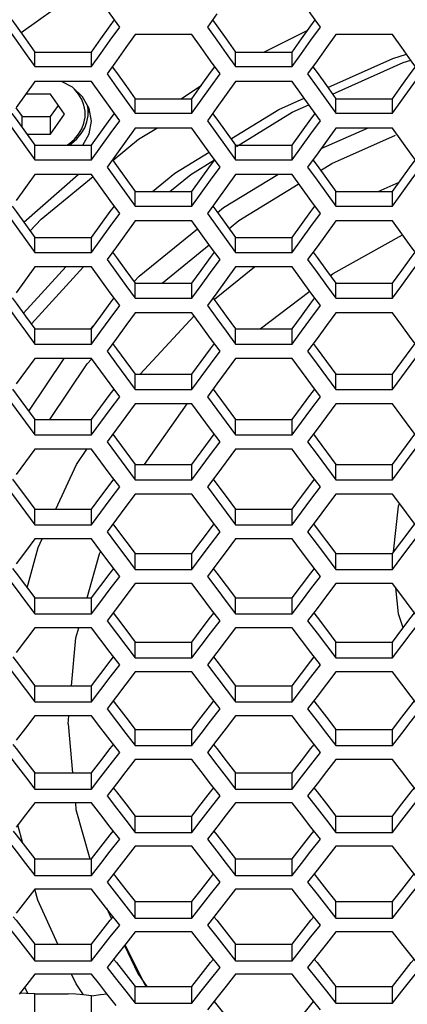
# Model space of a CAD drawing. Units: millimetres. Extents: x 10 to 1836, y 45 to 1460.
# Drawn here: x 715 to 747, y 109 to 189 of the extents above; entities that cross this region are included whole.
import ezdxf

# ---------------------------------------------------------------- set-up
doc = ezdxf.new("R2010")
doc.units = ezdxf.units.MM
doc.header["$LTSCALE"] = 104.4956
doc.layers.get('0').update_dxf_attribs({"linetype": 'CONTINUOUS'})

msp = doc.modelspace()

# ---------------------------------------------------------------- linework, layer by layer
at = {"color": 7, "linetype": 'Continuous'}
for p, q in [((720.633, 192.144), (715.412, 188.43)), ((731.407, 189.978), (730.637, 188.897)), ((735.247, 186.847), (738.851, 188.642)), ((729.364, 188.291), (724.745, 188.291)), ((730.134, 187.212), (729.364, 188.291)), ((745.764, 188.291), (741.145, 188.291)), ((746.534, 187.212), (745.764, 188.291)), ((715.777, 186.739), (716.547, 185.662)), ((716.547, 185.662), (716.547, 186.847)), ((721.165, 185.662), (721.165, 186.847)), ((723.206, 186.134), (722.436, 185.058)), ((732.177, 186.739), (732.947, 185.662)), ((732.947, 185.662), (732.947, 186.847)), ((737.565, 185.662), (737.565, 186.847)), ((739.606, 186.134), (738.836, 185.058)), ((716.547, 185.662), (721.165, 185.662)), ((732.947, 185.662), (737.565, 185.662)), ((721.165, 184.452), (716.547, 184.452)), ((719.601, 183.983), (718.71, 184.452)), ((721.935, 183.378), (721.165, 184.452)), ((737.565, 184.452), (732.947, 184.452)), ((738.335, 183.378), (737.565, 184.452)), ((728.5, 183.031), (730.161, 184.138)), ((717.809, 183.409), (715.799, 183.409)), ((718.964, 181.771), (717.809, 183.409)), ((723.976, 182.91), (724.745, 181.838)), ((724.745, 181.838), (724.745, 183.031)), ((729.364, 181.838), (729.364, 183.031)), ((740.376, 182.91), (741.145, 181.838)), ((741.145, 181.838), (741.145, 183.031)), ((745.764, 181.838), (745.764, 183.031)), ((714.993, 182.286), (715.5, 181.566)), ((717.809, 181.566), (718.458, 182.488)), ((720.904, 182.357), (720.904, 181.914)), ((731.407, 182.305), (730.637, 181.234)), ((715.5, 181.566), (717.809, 181.566)), ((715.5, 180.68), (715.5, 181.566)), ((717.809, 180.132), (718.964, 181.771)), ((717.809, 180.132), (717.809, 181.566)), ((724.745, 181.838), (729.364, 181.838)), ((741.145, 181.838), (745.764, 181.838)), ((720.972, 180.159), (721.154, 181.197)), ((729.364, 180.633), (724.745, 180.633)), ((725.021, 179.72), (726.51, 180.633)), ((730.134, 179.564), (729.364, 180.633)), ((739.934, 178.951), (743.723, 180.633)), ((745.764, 180.633), (741.145, 180.633)), ((746.534, 179.564), (745.764, 180.633)), ((715.895, 180.132), (717.809, 180.132)), ((720.455, 179.231), (720.972, 180.159)), ((722.942, 178.017), (725.021, 179.72)), ((715.777, 179.095), (716.547, 178.028)), ((716.547, 178.028), (716.547, 179.231)), ((721.165, 178.028), (721.165, 179.231)), ((732.177, 179.095), (732.947, 178.028)), ((732.947, 178.028), (732.947, 179.231)), ((737.565, 178.028), (737.565, 179.231)), ((716.547, 178.028), (721.165, 178.028)), ((723.206, 178.496), (722.436, 177.429)), ((727.968, 176.934), (730.784, 178.661)), ((732.947, 178.028), (737.565, 178.028)), ((739.606, 178.496), (738.836, 177.429)), ((715.632, 172.938), (720.067, 176.828)), ((721.165, 176.828), (716.547, 176.828)), ((721.935, 175.764), (721.165, 176.828)), ((726.156, 175.45), (727.968, 176.934)), ((737.565, 176.828), (732.947, 176.828)), ((738.335, 175.764), (737.565, 176.828)), ((744.606, 175.45), (746.316, 176.21)), ((723.976, 175.3), (724.745, 174.237)), ((724.745, 174.237), (724.745, 175.45)), ((729.364, 174.237), (729.364, 175.45)), ((740.376, 175.3), (741.145, 174.237)), ((741.145, 174.237), (741.145, 175.45)), ((745.764, 174.237), (745.764, 175.45)), ((724.745, 174.237), (729.364, 174.237)), ((731.407, 174.701), (730.637, 173.639)), ((741.145, 174.237), (745.764, 174.237)), ((729.364, 173.043), (724.745, 173.043)), ((725.058, 168.522), (729.833, 172.398)), ((730.134, 171.983), (729.364, 173.043)), ((745.764, 173.043), (741.145, 173.043)), ((746.534, 171.983), (745.764, 173.043)), ((716.547, 170.461), (716.547, 171.683)), ((721.165, 170.461), (721.165, 171.683)), ((732.947, 170.461), (732.947, 171.683)), ((737.565, 170.461), (737.565, 171.683)), ((740.91, 168.732), (746.591, 171.905)), ((715.777, 171.519), (716.547, 170.461)), ((723.206, 170.925), (722.436, 169.868)), ((726.939, 167.936), (730.785, 171.088)), ((732.177, 171.519), (732.947, 170.461)), ((739.606, 170.925), (738.836, 169.868)), ((716.547, 170.461), (721.165, 170.461)), ((732.947, 170.461), (737.565, 170.461)), ((715.609, 165.478), (719.077, 169.273)), ((716.253, 164.603), (720.521, 169.273)), ((721.165, 169.273), (716.547, 169.273)), ((721.935, 168.218), (721.165, 169.273)), ((731.222, 166.626), (734.479, 169.273)), ((737.565, 169.273), (732.947, 169.273)), ((738.335, 168.218), (737.565, 169.273)), ((724.645, 168.074), (725.058, 168.522)), ((740.676, 168.554), (740.91, 168.732)), ((723.976, 167.758), (724.745, 166.705)), ((724.745, 166.705), (724.745, 167.936)), ((729.364, 166.705), (729.364, 167.936)), ((740.376, 167.758), (741.145, 166.705)), ((741.145, 166.705), (741.145, 167.936)), ((745.764, 166.705), (745.764, 167.936)), ((731.407, 167.164), (730.637, 166.112)), ((734.954, 164.205), (739.013, 167.29)), ((724.745, 166.705), (729.364, 166.705)), ((741.145, 166.705), (745.764, 166.705)), ((729.364, 165.522), (724.745, 165.522)), ((725.15, 160.493), (729.553, 165.269)), ((730.134, 164.472), (729.364, 165.522)), ((745.764, 165.522), (741.145, 165.522)), ((746.534, 164.472), (745.764, 165.522)), ((721.074, 164.205), (721.526, 164.694)), ((715.777, 164.012), (716.547, 162.964)), ((716.547, 162.964), (716.547, 164.205)), ((721.165, 162.964), (721.165, 164.205)), ((732.177, 164.012), (732.947, 162.964)), ((732.947, 162.964), (732.947, 164.205)), ((737.565, 162.964), (737.565, 164.205)), ((716.547, 162.964), (721.165, 162.964)), ((723.206, 163.423), (722.436, 162.376)), ((732.947, 162.964), (737.565, 162.964)), ((739.606, 163.423), (738.836, 162.376)), ((716.037, 157.482), (718.937, 161.786)), ((721.165, 161.786), (716.547, 161.786)), ((717.775, 156.796), (720.812, 161.353)), ((720.812, 161.353), (721.188, 161.765)), ((721.935, 160.741), (721.165, 161.786)), ((737.565, 161.786), (732.947, 161.786)), ((738.335, 160.741), (737.565, 161.786)), ((723.976, 160.285), (724.745, 159.242)), ((724.745, 159.242), (724.745, 160.493)), ((729.364, 159.242), (729.364, 160.493)), ((740.376, 160.285), (741.145, 159.242)), ((741.145, 159.242), (741.145, 160.493)), ((745.764, 159.242), (745.764, 160.493)), ((731.407, 159.698), (730.637, 158.655)), ((724.745, 159.242), (729.364, 159.242)), ((741.145, 159.242), (745.764, 159.242)), ((729.364, 158.071), (724.745, 158.071)), ((725.5, 153.12), (728.99, 158.071)), ((730.134, 157.03), (729.364, 158.071)), ((745.764, 158.071), (741.145, 158.071)), ((746.534, 157.03), (745.764, 158.071)), ((715.777, 156.575), (716.547, 155.537)), ((716.547, 155.537), (716.547, 156.796)), ((721.165, 155.537), (721.165, 156.796)), ((732.177, 156.575), (732.947, 155.537)), ((732.947, 155.537), (732.947, 156.796)), ((737.565, 155.537), (737.565, 156.796)), ((716.547, 155.537), (721.165, 155.537)), ((723.206, 155.992), (722.436, 154.954)), ((732.947, 155.537), (737.565, 155.537)), ((739.606, 155.992), (738.836, 154.954)), ((721.165, 154.37), (716.547, 154.37)), ((721.935, 153.335), (721.165, 154.37)), ((737.565, 154.37), (732.947, 154.37)), ((738.335, 153.335), (737.565, 154.37)), ((724.745, 151.851), (724.745, 153.12)), ((729.364, 151.851), (729.364, 153.12)), ((741.145, 151.851), (741.145, 153.12)), ((745.764, 151.851), (745.764, 153.12)), ((723.976, 152.884), (724.745, 151.851)), ((731.407, 152.302), (730.637, 151.269)), ((740.376, 152.884), (741.145, 151.851)), ((724.745, 151.851), (729.364, 151.851)), ((741.145, 151.851), (745.764, 151.851)), ((729.364, 150.69), (724.745, 150.69)), ((730.134, 149.66), (729.364, 150.69)), ((745.764, 150.69), (741.145, 150.69)), ((746.534, 149.66), (745.764, 150.69)), ((715.777, 149.209), (716.547, 148.181)), ((716.547, 148.181), (716.547, 149.459)), ((721.165, 148.181), (721.165, 149.459)), ((732.177, 149.209), (732.947, 148.181)), ((732.947, 148.181), (732.947, 149.459)), ((737.565, 148.181), (737.565, 149.459)), ((723.206, 148.631), (722.436, 147.604)), ((739.606, 148.631), (738.836, 147.604)), ((716.547, 148.181), (721.165, 148.181)), ((732.947, 148.181), (737.565, 148.181)), ((721.165, 147.026), (716.547, 147.026)), ((716.802, 146.317), (717.128, 147.026)), ((721.935, 146.001), (721.165, 147.026)), ((737.565, 147.026), (732.947, 147.026)), ((738.335, 146.001), (737.565, 147.026)), ((715.917, 143.024), (716.802, 146.317)), ((724.745, 144.531), (724.745, 145.818)), ((729.364, 144.531), (729.364, 145.818)), ((741.145, 144.531), (741.145, 145.818)), ((745.764, 144.531), (745.764, 145.818)), ((723.976, 145.554), (724.745, 144.531)), ((740.376, 145.554), (741.145, 144.531)), ((724.745, 144.531), (729.364, 144.531)), ((731.407, 144.977), (730.637, 143.955)), ((741.145, 144.531), (745.764, 144.531)), ((729.364, 143.382), (724.745, 143.382)), ((730.134, 142.362), (729.364, 143.382)), ((745.764, 143.382), (741.145, 143.382)), ((746.534, 142.362), (745.764, 143.382)), ((715.777, 141.915), (716.547, 140.897)), ((716.547, 140.897), (716.547, 142.194)), ((721.165, 140.897), (721.165, 142.194)), ((732.177, 141.915), (732.947, 140.897)), ((732.947, 140.897), (732.947, 142.194)), ((737.565, 140.897), (737.565, 142.194)), ((723.206, 141.343), (722.436, 140.326)), ((739.606, 141.343), (738.836, 140.326)), ((716.547, 140.897), (721.165, 140.897)), ((732.947, 140.897), (737.565, 140.897)), ((721.165, 139.754), (716.547, 139.754)), ((721.935, 138.739), (721.165, 139.754)), ((737.565, 139.754), (732.947, 139.754)), ((738.335, 138.739), (737.565, 139.754)), ((724.745, 137.284), (724.745, 138.589)), ((729.364, 137.284), (729.364, 138.589)), ((741.145, 137.284), (741.145, 138.589)), ((745.764, 137.284), (745.764, 138.589)), ((723.976, 138.297), (724.745, 137.284)), ((740.376, 138.297), (741.145, 137.284)), ((724.745, 137.284), (729.364, 137.284)), ((731.407, 137.726), (730.637, 136.714)), ((741.145, 137.284), (745.764, 137.284)), ((729.364, 136.147), (724.745, 136.147)), ((730.134, 135.137), (729.364, 136.147)), ((745.764, 136.147), (741.145, 136.147)), ((746.534, 135.137), (745.764, 136.147)), ((715.777, 134.695), (716.547, 133.687)), ((716.547, 133.687), (716.547, 135.001)), ((721.165, 133.687), (721.165, 135.001)), ((732.177, 134.695), (732.947, 133.687)), ((732.947, 133.687), (732.947, 135.001)), ((737.565, 133.687), (737.565, 135.001)), ((723.206, 134.129), (722.436, 133.122)), ((739.606, 134.129), (738.836, 133.122)), ((716.547, 133.687), (721.165, 133.687)), ((732.947, 133.687), (737.565, 133.687)), ((721.165, 132.556), (716.547, 132.556)), ((719.257, 131.904), (719.316, 132.556)), ((721.935, 131.551), (721.165, 132.556)), ((737.565, 132.556), (732.947, 132.556)), ((738.335, 131.551), (737.565, 132.556)), ((719.257, 131.903), (719.257, 131.904)), ((719.257, 131.903), (719.624, 127.884)), ((724.745, 130.111), (724.745, 131.434)), ((729.364, 130.111), (729.364, 131.434)), ((741.145, 130.111), (741.145, 131.434)), ((745.764, 130.111), (745.764, 131.434)), ((723.976, 131.113), (724.745, 130.111)), ((731.407, 130.548), (730.637, 129.547)), ((740.376, 131.113), (741.145, 130.111)), ((724.745, 130.111), (729.364, 130.111)), ((741.145, 130.111), (745.764, 130.111)), ((729.364, 128.985), (724.745, 128.985)), ((730.134, 127.986), (729.364, 128.985)), ((745.764, 128.985), (741.145, 128.985)), ((746.534, 127.986), (745.764, 128.985)), ((715.777, 127.548), (716.547, 126.551)), ((716.547, 126.551), (716.547, 127.884)), ((721.165, 126.551), (721.165, 127.884)), ((732.177, 127.548), (732.947, 126.551)), ((732.947, 126.551), (732.947, 127.884)), ((737.565, 126.551), (737.565, 127.884)), ((716.547, 126.551), (721.165, 126.551)), ((723.206, 126.988), (722.436, 125.992)), ((732.947, 126.551), (737.565, 126.551)), ((739.606, 126.988), (738.836, 125.992)), ((721.165, 125.432), (716.547, 125.432)), ((719.849, 125.432), (719.899, 124.883)), ((719.899, 124.883), (721.025, 120.841)), ((721.935, 124.438), (721.165, 125.432)), ((737.565, 125.432), (732.947, 125.432)), ((738.335, 124.438), (737.565, 125.432)), ((724.745, 123.013), (724.745, 124.354)), ((729.364, 123.013), (729.364, 124.354)), ((741.145, 123.013), (741.145, 124.354)), ((745.764, 123.013), (745.764, 124.354)), ((715.553, 122.111), (715.15, 123.63)), ((723.976, 124.004), (724.745, 123.013)), ((731.407, 123.445), (730.637, 122.455)), ((740.376, 124.004), (741.145, 123.013)), ((724.745, 123.013), (729.364, 123.013)), ((741.145, 123.013), (745.764, 123.013)), ((729.364, 121.899), (724.745, 121.899)), ((730.134, 120.91), (729.364, 121.899)), ((745.764, 121.899), (741.145, 121.899)), ((746.534, 120.91), (745.764, 121.899)), ((716.547, 119.491), (716.547, 120.841)), ((721.165, 119.491), (721.165, 120.841)), ((732.947, 119.491), (732.947, 120.841)), ((737.565, 119.491), (737.565, 120.841)), ((715.777, 120.477), (716.547, 119.491)), ((732.177, 120.477), (732.947, 119.491)), ((716.547, 119.491), (721.165, 119.491)), ((723.206, 119.923), (722.436, 118.938)), ((732.947, 119.491), (737.565, 119.491)), ((739.606, 119.923), (738.836, 118.938)), ((716.784, 117.478), (716.544, 118.382)), ((721.165, 118.383), (716.547, 118.383)), ((721.935, 117.4), (721.165, 118.383)), ((737.565, 118.383), (732.947, 118.383)), ((738.335, 117.4), (737.565, 118.383)), ((718.425, 113.874), (716.784, 117.478)), ((722.38, 116.833), (722.804, 115.948)), ((723.976, 116.971), (724.745, 115.991)), ((724.745, 115.991), (724.745, 117.349)), ((729.364, 115.991), (729.364, 117.349)), ((740.376, 116.971), (741.145, 115.991)), ((741.145, 115.991), (741.145, 117.349)), ((745.764, 115.991), (745.764, 117.349)), ((724.745, 115.991), (729.364, 115.991)), ((731.407, 116.419), (730.637, 115.438)), ((741.145, 115.991), (745.764, 115.991)), ((729.364, 114.889), (724.745, 114.889)), ((730.134, 113.911), (729.364, 114.889)), ((745.764, 114.889), (741.145, 114.889)), ((746.534, 113.911), (745.764, 114.889)), ((716.547, 112.507), (716.547, 113.874)), ((721.165, 112.507), (721.165, 113.874)), ((723.854, 113.757), (724.95, 111.468)), ((723.892, 113.805), (725.524, 110.577)), ((732.947, 112.507), (732.947, 113.874)), ((737.565, 112.507), (737.565, 113.874)), ((715.777, 113.483), (716.547, 112.507)), ((723.206, 112.935), (722.436, 111.96)), ((732.177, 113.483), (732.947, 112.507)), ((739.606, 112.935), (738.836, 111.96)), ((716.547, 112.507), (721.165, 112.507)), ((732.947, 112.507), (737.565, 112.507)), ((716.547, 111.411), (715.872, 110.559)), ((721.165, 111.411), (716.547, 111.411)), ((721.84, 110.559), (721.165, 111.411)), ((724.95, 111.468), (725.689, 110.421)), ((737.565, 111.411), (732.947, 111.411)), ((738.335, 110.439), (737.565, 111.411)), ((715.872, 110.559), (715.263, 109.791)), ((715.956, 109.837), (715.718, 110.365)), ((722.427, 109.819), (721.84, 110.559)), ((724.745, 109.045), (724.745, 110.421)), ((725.524, 110.577), (725.641, 110.421)), ((729.364, 109.045), (729.364, 110.421)), ((741.145, 109.045), (741.145, 110.421)), ((745.764, 109.045), (745.764, 110.421)), ((716.547, 107.851), (716.547, 109.809)), ((721.165, 107.833), (721.165, 109.635)), ((723.19, 108.857), (722.427, 109.819)), ((723.976, 110.015), (724.745, 109.045)), ((740.376, 110.015), (741.145, 109.045)), ((724.745, 109.045), (729.364, 109.045)), ((731.407, 109.468), (730.637, 108.499)), ((741.145, 109.045), (745.764, 109.045))]:
    msp.add_line(p, q, dxfattribs=at)
at = {"color": 3, "linetype": 'Continuous'}
for p, q in [((716.547, 186.847), (721.165, 186.847)), ((732.947, 186.847), (737.565, 186.847)), ((724.745, 183.031), (729.364, 183.031)), ((741.145, 183.031), (745.764, 183.031)), ((716.547, 179.231), (721.165, 179.231)), ((732.947, 179.231), (737.565, 179.231)), ((724.745, 175.45), (729.364, 175.45)), ((741.145, 175.45), (745.764, 175.45)), ((716.547, 171.683), (721.165, 171.683)), ((732.947, 171.683), (737.565, 171.683)), ((724.745, 167.936), (729.364, 167.936)), ((741.145, 167.936), (745.764, 167.936)), ((716.547, 164.205), (721.165, 164.205)), ((732.947, 164.205), (737.565, 164.205)), ((724.745, 160.493), (729.364, 160.493)), ((741.145, 160.493), (745.764, 160.493)), ((716.547, 156.796), (721.165, 156.796)), ((732.947, 156.796), (737.565, 156.796)), ((724.745, 153.12), (729.364, 153.12)), ((741.145, 153.12), (745.764, 153.12)), ((716.547, 149.459), (721.165, 149.459)), ((732.947, 149.459), (737.565, 149.459)), ((724.745, 145.818), (729.364, 145.818)), ((741.145, 145.818), (745.764, 145.818)), ((716.547, 142.194), (721.165, 142.194)), ((732.947, 142.194), (737.565, 142.194)), ((724.745, 138.589), (729.364, 138.589)), ((741.145, 138.589), (745.764, 138.589)), ((716.547, 135.001), (721.165, 135.001)), ((732.947, 135.001), (737.565, 135.001)), ((724.745, 131.434), (729.364, 131.434)), ((741.145, 131.434), (745.764, 131.434)), ((716.547, 127.884), (721.165, 127.884)), ((732.947, 127.884), (737.565, 127.884)), ((724.745, 124.354), (729.364, 124.354)), ((741.145, 124.354), (745.764, 124.354)), ((716.547, 120.841), (721.165, 120.841)), ((732.947, 120.841), (737.565, 120.841)), ((724.745, 117.349), (729.364, 117.349)), ((741.145, 117.349), (745.764, 117.349)), ((716.547, 113.874), (721.165, 113.874)), ((732.947, 113.874), (737.565, 113.874)), ((724.745, 110.421), (729.364, 110.421)), ((741.145, 110.421), (745.764, 110.421)), ((716.547, 109.809), (719.261, 109.809))]:
    msp.add_line(p, q, dxfattribs=at)
at = {"color": 7, "linetype": 'Continuous'}
for points in [[(723.475, 188.897), (722.705, 189.978), (721.935, 191.06)], [(739.875, 188.897), (739.105, 189.978), (738.335, 191.06)], [(714.237, 188.897), (715.007, 187.817), (715.777, 186.739)], [(721.165, 185.662), (721.935, 186.739), (722.705, 187.817), (723.475, 188.897)], [(730.637, 188.897), (731.407, 187.817), (732.177, 186.739)], [(737.565, 185.662), (738.335, 186.739), (739.105, 187.817), (739.875, 188.897)], [(724.745, 188.291), (723.976, 187.212), (723.206, 186.134)], [(741.145, 188.291), (740.376, 187.212), (739.606, 186.134)], [(731.674, 185.058), (730.904, 186.134), (730.134, 187.212)], [(748.074, 185.058), (747.304, 186.134), (746.534, 187.212)], [(740.487, 183.946), (745.806, 186.325), (746.923, 186.667)], [(740.876, 183.405), (746.637, 185.982), (747.273, 186.177)], [(716.547, 184.452), (715.777, 183.378), (715.007, 182.305)], [(722.436, 185.058), (723.206, 183.983), (723.976, 182.91)], [(729.364, 181.838), (730.134, 182.91), (730.904, 183.983), (731.674, 185.058)], [(732.947, 184.452), (732.177, 183.378), (731.407, 182.305)], [(738.836, 185.058), (739.606, 183.983), (740.376, 182.91)], [(745.764, 181.838), (746.534, 182.91), (747.304, 183.983), (748.074, 185.058)], [(721.154, 181.197), (720.972, 182.236), (720.44, 183.19), (719.601, 183.983)], [(720.118, 183.409), (719.782, 183.814), (719.761, 183.832)], [(719.164, 179.231), (719.375, 179.369), (719.782, 179.728), (720.118, 180.132), (720.378, 180.574), (720.554, 181.042), (720.643, 181.526), (720.643, 182.016), (720.554, 182.5), (720.378, 182.968), (720.118, 183.409)], [(723.475, 181.234), (722.705, 182.305), (721.935, 183.378)], [(732.61, 179.781), (736.477, 182.152), (738.55, 183.079)], [(739.875, 181.234), (739.105, 182.305), (738.335, 183.378)], [(720.904, 181.914), (720.892, 182.174), (720.836, 182.479)], [(733.008, 179.131), (737.558, 181.921), (738.938, 182.538)], [(714.237, 181.234), (715.007, 180.164), (715.777, 179.095)], [(719.344, 179.231), (719.545, 179.362), (719.977, 179.744), (720.335, 180.173), (720.61, 180.642), (720.798, 181.139), (720.892, 181.654), (720.904, 181.914)], [(721.165, 178.028), (721.935, 179.095), (722.705, 180.164), (723.475, 181.234)], [(730.637, 181.234), (731.407, 180.164), (732.177, 179.095)], [(737.565, 178.028), (738.335, 179.095), (739.105, 180.164), (739.875, 181.234)], [(724.745, 180.633), (723.976, 179.564), (723.206, 178.496)], [(741.145, 180.633), (740.376, 179.564), (739.606, 178.496)], [(739.895, 177.173), (740.802, 177.729), (746.019, 180.063)], [(731.674, 177.429), (730.904, 178.496), (730.134, 179.564)], [(748.074, 177.429), (747.304, 178.496), (746.534, 179.564)], [(727.577, 175.45), (729.278, 176.843), (731.232, 178.041)], [(722.436, 177.429), (723.206, 176.364), (723.976, 175.3)], [(729.364, 174.237), (730.134, 175.3), (730.904, 176.364), (731.674, 177.429)], [(738.836, 177.429), (739.606, 176.364), (740.376, 175.3)], [(745.764, 174.237), (746.534, 175.3), (747.304, 176.364), (748.074, 177.429)], [(716.547, 176.828), (715.777, 175.764), (715.007, 174.701)], [(716.159, 172.215), (717.051, 173.191), (721.296, 176.669)], [(732.947, 176.828), (732.177, 175.764), (731.407, 174.701)], [(731.461, 173.72), (731.967, 174.131), (736.402, 176.828)], [(723.475, 173.639), (722.705, 174.701), (721.935, 175.764)], [(732.41, 172.419), (733.207, 173.071), (738.048, 176.041)], [(739.875, 173.639), (739.105, 174.701), (738.335, 175.764)], [(714.237, 173.639), (715.007, 172.578), (715.777, 171.519)], [(721.165, 170.461), (721.935, 171.519), (722.705, 172.578), (723.475, 173.639)], [(730.637, 173.639), (731.407, 172.578), (732.177, 171.519)], [(737.565, 170.461), (738.335, 171.519), (739.105, 172.578), (739.875, 173.639)], [(724.745, 173.043), (723.976, 171.983), (723.206, 170.925)], [(741.145, 173.043), (740.376, 171.983), (739.606, 170.925)], [(731.674, 169.868), (730.904, 170.925), (730.134, 171.983)], [(748.074, 169.868), (747.304, 170.925), (746.534, 171.983)], [(716.547, 169.273), (715.777, 168.218), (715.007, 167.164)], [(722.436, 169.868), (723.206, 168.812), (723.976, 167.758)], [(729.364, 166.705), (730.134, 167.758), (730.904, 168.812), (731.674, 169.868)], [(732.947, 169.273), (732.177, 168.218), (731.407, 167.164)], [(738.836, 169.868), (739.606, 168.812), (740.376, 167.758)], [(745.764, 166.705), (746.534, 167.758), (747.304, 168.812), (748.074, 169.868)], [(723.475, 166.112), (722.705, 167.164), (721.935, 168.218)], [(739.875, 166.112), (739.105, 167.164), (738.335, 168.218)], [(714.237, 166.112), (715.007, 165.061), (715.777, 164.012)], [(721.165, 162.964), (721.935, 164.012), (722.705, 165.061), (723.475, 166.112)], [(730.637, 166.112), (731.407, 165.061), (732.177, 164.012)], [(737.565, 162.964), (738.335, 164.012), (739.105, 165.061), (739.875, 166.112)], [(724.745, 165.522), (723.976, 164.472), (723.206, 163.423)], [(741.145, 165.522), (740.376, 164.472), (739.606, 163.423)], [(731.674, 162.376), (730.904, 163.423), (730.134, 164.472)], [(748.074, 162.376), (747.304, 163.423), (746.534, 164.472)], [(722.436, 162.376), (723.206, 161.33), (723.976, 160.285)], [(729.364, 159.242), (730.134, 160.285), (730.904, 161.33), (731.674, 162.376)], [(738.836, 162.376), (739.606, 161.33), (740.376, 160.285)], [(745.764, 159.242), (746.534, 160.285), (747.304, 161.33), (748.074, 162.376)], [(716.547, 161.786), (715.777, 160.741), (715.007, 159.698)], [(732.947, 161.786), (732.177, 160.741), (731.407, 159.698)], [(723.475, 158.655), (722.705, 159.698), (721.935, 160.741)], [(739.875, 158.655), (739.105, 159.698), (738.335, 160.741)], [(714.237, 158.655), (715.007, 157.614), (715.777, 156.575)], [(721.165, 155.537), (721.935, 156.575), (722.705, 157.614), (723.475, 158.655)], [(724.745, 158.071), (723.976, 157.03), (723.206, 155.992)], [(730.637, 158.655), (731.407, 157.614), (732.177, 156.575)], [(737.565, 155.537), (738.335, 156.575), (739.105, 157.614), (739.875, 158.655)], [(741.145, 158.071), (740.376, 157.03), (739.606, 155.992)], [(731.674, 154.954), (730.904, 155.992), (730.134, 157.03)], [(748.074, 154.954), (747.304, 155.992), (746.534, 157.03)], [(722.436, 154.954), (723.206, 153.918), (723.976, 152.884)], [(729.364, 151.851), (730.134, 152.884), (730.904, 153.918), (731.674, 154.954)], [(738.836, 154.954), (739.606, 153.918), (740.376, 152.884)], [(745.764, 151.851), (746.534, 152.884), (747.304, 153.918), (748.074, 154.954)], [(716.547, 154.37), (715.777, 153.335), (715.007, 152.302)], [(718.247, 149.459), (719.929, 153.113), (720.775, 154.37)], [(732.947, 154.37), (732.177, 153.335), (731.407, 152.302)], [(723.475, 151.269), (722.705, 152.302), (721.935, 153.335)], [(739.875, 151.269), (739.105, 152.302), (738.335, 153.335)], [(714.237, 151.269), (715.007, 150.238), (715.777, 149.209)], [(721.165, 148.181), (721.935, 149.209), (722.705, 150.238), (723.475, 151.269)], [(724.745, 150.69), (723.976, 149.66), (723.206, 148.631)], [(730.637, 151.269), (731.407, 150.238), (732.177, 149.209)], [(737.565, 148.181), (738.335, 149.209), (739.105, 150.238), (739.875, 151.269)], [(741.145, 150.69), (740.376, 149.66), (739.606, 148.631)], [(745.865, 145.952), (746.264, 149.69), (746.339, 149.921)], [(731.674, 147.604), (730.904, 148.631), (730.134, 149.66)], [(748.074, 147.604), (747.304, 148.631), (746.534, 149.66)], [(722.436, 147.604), (723.206, 146.578), (723.976, 145.554)], [(729.364, 144.531), (730.134, 145.554), (730.904, 146.578), (731.674, 147.604)], [(738.836, 147.604), (739.606, 146.578), (740.376, 145.554)], [(745.764, 144.531), (746.534, 145.554), (747.304, 146.578), (748.074, 147.604)], [(716.547, 147.026), (715.777, 146.001), (715.007, 144.977)], [(732.947, 147.026), (732.177, 146.001), (731.407, 144.977)], [(720.81, 142.194), (721.811, 145.788), (721.922, 146.019)], [(723.475, 143.955), (722.705, 144.977), (721.935, 146.001)], [(739.875, 143.955), (739.105, 144.977), (738.335, 146.001)], [(714.237, 143.955), (715.007, 142.934), (715.777, 141.915)], [(721.165, 140.897), (721.935, 141.915), (722.705, 142.934), (723.475, 143.955)], [(724.745, 143.382), (723.976, 142.362), (723.206, 141.343)], [(730.637, 143.955), (731.407, 142.934), (732.177, 141.915)], [(737.565, 140.897), (738.335, 141.915), (739.105, 142.934), (739.875, 143.955)], [(741.145, 143.382), (740.376, 142.362), (739.606, 141.343)], [(746.639, 139.737), (746.264, 140.882), (746.036, 143.022)], [(731.674, 140.326), (730.904, 141.343), (730.134, 142.362)], [(748.074, 140.326), (747.304, 141.343), (746.534, 142.362)], [(722.436, 140.326), (723.206, 139.311), (723.976, 138.297)], [(729.364, 137.284), (730.134, 138.297), (730.904, 139.311), (731.674, 140.326)], [(738.836, 140.326), (739.606, 139.311), (740.376, 138.297)], [(745.764, 137.284), (746.534, 138.297), (747.304, 139.311), (748.074, 140.326)], [(716.547, 139.754), (715.777, 138.739), (715.007, 137.726)], [(719.54, 135.001), (719.898, 138.922), (720.13, 139.754)], [(732.947, 139.754), (732.177, 138.739), (731.407, 137.726)], [(723.475, 136.714), (722.705, 137.726), (721.935, 138.739)], [(739.875, 136.714), (739.105, 137.726), (738.335, 138.739)], [(714.237, 136.714), (715.007, 135.704), (715.777, 134.695)], [(721.165, 133.687), (721.935, 134.695), (722.705, 135.704), (723.475, 136.714)], [(724.745, 136.147), (723.976, 135.137), (723.206, 134.129)], [(730.637, 136.714), (731.407, 135.704), (732.177, 134.695)], [(737.565, 133.687), (738.335, 134.695), (739.105, 135.704), (739.875, 136.714)], [(741.145, 136.147), (740.376, 135.137), (739.606, 134.129)], [(731.674, 133.122), (730.904, 134.129), (730.134, 135.137)], [(748.074, 133.122), (747.304, 134.129), (746.534, 135.137)], [(722.436, 133.122), (723.206, 132.117), (723.976, 131.113)], [(729.364, 130.111), (730.134, 131.113), (730.904, 132.117), (731.674, 133.122)], [(738.836, 133.122), (739.606, 132.117), (740.376, 131.113)], [(745.764, 130.111), (746.534, 131.113), (747.304, 132.117), (748.074, 133.122)], [(716.547, 132.556), (715.777, 131.551), (715.007, 130.548)], [(732.947, 132.556), (732.177, 131.551), (731.407, 130.548)], [(723.475, 129.547), (722.705, 130.548), (721.935, 131.551)], [(739.875, 129.547), (739.105, 130.548), (738.335, 131.551)], [(714.237, 129.547), (715.007, 128.547), (715.777, 127.548)], [(721.165, 126.551), (721.935, 127.548), (722.705, 128.547), (723.475, 129.547)], [(724.745, 128.985), (723.976, 127.986), (723.206, 126.988)], [(730.637, 129.547), (731.407, 128.547), (732.177, 127.548)], [(737.565, 126.551), (738.335, 127.548), (739.105, 128.547), (739.875, 129.547)], [(741.145, 128.985), (740.376, 127.986), (739.606, 126.988)], [(731.674, 125.992), (730.904, 126.988), (730.134, 127.986)], [(748.074, 125.992), (747.304, 126.988), (746.534, 127.986)], [(722.436, 125.992), (723.206, 124.998), (723.976, 124.004)], [(729.364, 123.013), (730.134, 124.004), (730.904, 124.998), (731.674, 125.992)], [(738.836, 125.992), (739.606, 124.998), (740.376, 124.004)], [(745.764, 123.013), (746.534, 124.004), (747.304, 124.998), (748.074, 125.992)], [(716.547, 125.432), (715.777, 124.438), (715.007, 123.445)], [(732.947, 125.432), (732.177, 124.438), (731.407, 123.445)], [(723.475, 122.455), (722.705, 123.445), (721.935, 124.438)], [(739.875, 122.455), (739.105, 123.445), (738.335, 124.438)], [(714.237, 122.455), (715.007, 121.465), (715.777, 120.477)], [(721.165, 119.491), (721.935, 120.477), (722.705, 121.465), (723.475, 122.455)], [(730.637, 122.455), (731.407, 121.465), (732.177, 120.477)], [(737.565, 119.491), (738.335, 120.477), (739.105, 121.465), (739.875, 122.455)], [(724.745, 121.899), (723.976, 120.91), (723.206, 119.923)], [(741.145, 121.899), (740.376, 120.91), (739.606, 119.923)], [(731.674, 118.938), (730.904, 119.923), (730.134, 120.91)], [(748.074, 118.938), (747.304, 119.923), (746.534, 120.91)], [(722.436, 118.938), (723.206, 117.954), (723.976, 116.971)], [(729.364, 115.991), (730.134, 116.971), (730.904, 117.954), (731.674, 118.938)], [(738.836, 118.938), (739.606, 117.954), (740.376, 116.971)], [(745.764, 115.991), (746.534, 116.971), (747.304, 117.954), (748.074, 118.938)], [(716.547, 118.383), (715.777, 117.4), (715.007, 116.419)], [(732.947, 118.383), (732.177, 117.4), (731.407, 116.419)], [(723.475, 115.438), (722.705, 116.419), (721.935, 117.4)], [(739.875, 115.438), (739.105, 116.419), (738.335, 117.4)], [(714.237, 115.438), (715.007, 114.46), (715.777, 113.483)], [(721.165, 112.507), (721.935, 113.483), (722.705, 114.46), (723.475, 115.438)], [(730.637, 115.438), (731.407, 114.46), (732.177, 113.483)], [(737.565, 112.507), (738.335, 113.483), (739.105, 114.46), (739.875, 115.438)], [(724.745, 114.889), (723.976, 113.911), (723.206, 112.935)], [(741.145, 114.889), (740.376, 113.911), (739.606, 112.935)], [(731.674, 111.96), (730.904, 112.935), (730.134, 113.911)], [(748.074, 111.96), (747.304, 112.935), (746.534, 113.911)], [(722.436, 111.96), (723.206, 110.987), (723.976, 110.015)], [(729.364, 109.045), (730.134, 110.015), (730.904, 110.987), (731.674, 111.96)], [(738.836, 111.96), (739.606, 110.987), (740.376, 110.015)], [(745.764, 109.045), (746.534, 110.015), (747.304, 110.987), (748.074, 111.96)], [(720.502, 109.731), (719.901, 110.633), (719.546, 111.411)], [(732.947, 111.411), (732.177, 110.439), (731.407, 109.468)], [(739.875, 108.499), (739.105, 109.468), (738.335, 110.439)]]:
    msp.add_lwpolyline(points, dxfattribs=at)
at = {"color": 3, "linetype": 'Continuous'}
for points in [[(714.657, 189.486), (715.007, 188.996), (715.777, 187.921), (716.547, 186.847)], [(721.165, 186.847), (721.935, 187.921), (722.705, 188.996), (723.055, 189.486)], [(731.057, 189.486), (731.407, 188.996), (732.177, 187.921), (732.947, 186.847)], [(737.565, 186.847), (738.335, 187.921), (739.105, 188.996), (739.455, 189.486)], [(722.861, 185.652), (723.206, 185.172), (723.976, 184.101), (724.745, 183.031)], [(729.364, 183.031), (730.134, 184.101), (730.904, 185.172), (731.249, 185.652)], [(739.261, 185.652), (739.606, 185.172), (740.376, 184.101), (741.145, 183.031)], [(745.764, 183.031), (746.534, 184.101), (747.304, 185.172), (747.649, 185.652)], [(714.667, 181.833), (715.007, 181.362), (715.777, 180.296), (716.547, 179.231)], [(721.165, 179.231), (721.935, 180.296), (722.705, 181.362), (723.045, 181.833)], [(731.067, 181.833), (731.407, 181.362), (732.177, 180.296), (732.947, 179.231)], [(737.565, 179.231), (738.335, 180.296), (739.105, 181.362), (739.445, 181.833)], [(722.872, 178.032), (723.206, 177.571), (723.976, 176.51), (724.745, 175.45)], [(729.364, 175.45), (730.134, 176.51), (730.904, 177.571), (731.238, 178.032)], [(739.272, 178.032), (739.606, 177.571), (740.376, 176.51), (741.145, 175.45)], [(745.764, 175.45), (746.534, 176.51), (747.304, 177.571), (747.638, 178.032)], [(714.678, 174.247), (715.007, 173.795), (715.777, 172.739), (716.547, 171.683)], [(721.165, 171.683), (721.935, 172.739), (722.705, 173.795), (723.034, 174.247)], [(731.078, 174.247), (731.407, 173.795), (732.177, 172.739), (732.947, 171.683)], [(737.565, 171.683), (738.335, 172.739), (739.105, 173.795), (739.434, 174.247)], [(722.882, 170.481), (723.206, 170.038), (723.976, 168.987), (724.745, 167.936)], [(729.364, 167.936), (730.134, 168.987), (730.904, 170.038), (731.227, 170.481)], [(739.282, 170.481), (739.606, 170.038), (740.376, 168.987), (741.145, 167.936)], [(745.764, 167.936), (746.534, 168.987), (747.304, 170.038), (747.627, 170.481)], [(714.689, 166.73), (715.007, 166.297), (715.777, 165.25), (716.547, 164.205)], [(721.165, 164.205), (721.935, 165.25), (722.705, 166.297), (723.023, 166.73)], [(731.089, 166.73), (731.407, 166.297), (732.177, 165.25), (732.947, 164.205)], [(737.565, 164.205), (738.335, 165.25), (739.105, 166.297), (739.423, 166.73)], [(722.893, 162.998), (723.206, 162.575), (723.976, 161.533), (724.745, 160.493)], [(729.364, 160.493), (730.134, 161.533), (730.904, 162.575), (731.216, 162.998)], [(739.293, 162.998), (739.606, 162.575), (740.376, 161.533), (741.145, 160.493)], [(745.764, 160.493), (746.534, 161.533), (747.304, 162.575), (747.616, 162.998)], [(714.7, 159.282), (715.007, 158.869), (715.777, 157.832), (716.547, 156.796)], [(721.165, 156.796), (721.935, 157.832), (722.705, 158.869), (723.012, 159.282)], [(731.1, 159.282), (731.407, 158.869), (732.177, 157.832), (732.947, 156.796)], [(737.565, 156.796), (738.335, 157.832), (739.105, 158.869), (739.412, 159.282)], [(722.905, 155.586), (723.206, 155.182), (723.976, 154.15), (724.745, 153.12)], [(729.364, 153.12), (730.134, 154.15), (730.904, 155.182), (731.205, 155.586)], [(739.305, 155.586), (739.606, 155.182), (740.376, 154.15), (741.145, 153.12)], [(745.764, 153.12), (746.534, 154.15), (747.304, 155.182), (747.605, 155.586)], [(714.712, 151.906), (715.007, 151.511), (715.777, 150.484), (716.547, 149.459)], [(721.165, 149.459), (721.935, 150.484), (722.705, 151.511), (723, 151.906)], [(731.112, 151.906), (731.407, 151.511), (732.177, 150.484), (732.947, 149.459)], [(737.565, 149.459), (738.335, 150.484), (739.105, 151.511), (739.4, 151.906)], [(722.916, 148.245), (723.206, 147.86), (723.976, 146.839), (724.745, 145.818)], [(729.364, 145.818), (730.134, 146.839), (730.904, 147.86), (731.193, 148.245)], [(739.316, 148.245), (739.606, 147.86), (740.376, 146.839), (741.145, 145.818)], [(745.764, 145.818), (746.534, 146.839), (747.304, 147.86), (747.593, 148.245)], [(714.723, 144.601), (715.007, 144.226), (715.777, 143.209), (716.547, 142.194)], [(721.165, 142.194), (721.935, 143.209), (722.705, 144.226), (722.989, 144.601)], [(731.123, 144.601), (731.407, 144.226), (732.177, 143.209), (732.947, 142.194)], [(737.565, 142.194), (738.335, 143.209), (739.105, 144.226), (739.389, 144.601)], [(722.928, 140.977), (723.206, 140.611), (723.976, 139.599), (724.745, 138.589)], [(729.364, 138.589), (730.134, 139.599), (730.904, 140.611), (731.181, 140.977)], [(739.328, 140.977), (739.606, 140.611), (740.376, 139.599), (741.145, 138.589)], [(745.764, 138.589), (746.534, 139.599), (747.304, 140.611), (747.581, 140.977)], [(714.735, 137.369), (715.007, 137.013), (715.777, 136.006), (716.547, 135.001)], [(721.165, 135.001), (721.935, 136.006), (722.705, 137.013), (722.977, 137.369)], [(731.135, 137.369), (731.407, 137.013), (732.177, 136.006), (732.947, 135.001)], [(737.565, 135.001), (738.335, 136.006), (739.105, 137.013), (739.377, 137.369)], [(722.94, 133.781), (723.206, 133.435), (723.976, 132.434), (724.745, 131.434)], [(729.364, 131.434), (730.134, 132.434), (730.904, 133.435), (731.169, 133.781)], [(739.34, 133.781), (739.606, 133.435), (740.376, 132.434), (741.145, 131.434)], [(745.764, 131.434), (746.534, 132.434), (747.304, 133.435), (747.569, 133.781)], [(714.747, 130.21), (715.007, 129.874), (715.777, 128.878), (716.547, 127.884)], [(721.165, 127.884), (721.935, 128.878), (722.705, 129.874), (722.965, 130.21)], [(731.147, 130.21), (731.407, 129.874), (732.177, 128.878), (732.947, 127.884)], [(737.565, 127.884), (738.335, 128.878), (739.105, 129.874), (739.365, 130.21)], [(722.952, 126.66), (723.206, 126.334), (723.976, 125.343), (724.745, 124.354)], [(729.364, 124.354), (730.134, 125.343), (730.904, 126.334), (731.157, 126.66)], [(739.352, 126.66), (739.606, 126.334), (740.376, 125.343), (741.145, 124.354)], [(745.764, 124.354), (746.534, 125.343), (747.304, 126.334), (747.557, 126.66)], [(714.76, 123.127), (715.007, 122.81), (715.777, 121.825), (716.547, 120.841)], [(721.165, 120.841), (721.935, 121.825), (722.705, 122.81), (722.952, 123.127)], [(731.16, 123.127), (731.407, 122.81), (732.177, 121.825), (732.947, 120.841)], [(737.565, 120.841), (738.335, 121.825), (739.105, 122.81), (739.352, 123.127)], [(722.965, 119.615), (723.206, 119.308), (723.976, 118.328), (724.745, 117.349)], [(729.364, 117.349), (730.134, 118.328), (730.904, 119.308), (731.145, 119.615)], [(739.365, 119.615), (739.606, 119.308), (740.376, 118.328), (741.145, 117.349)], [(745.764, 117.349), (746.534, 118.328), (747.304, 119.308), (747.545, 119.615)], [(714.772, 116.12), (715.007, 115.822), (715.777, 114.847), (716.547, 113.874)], [(721.165, 113.874), (721.935, 114.847), (722.705, 115.822), (722.94, 116.12)], [(731.172, 116.12), (731.407, 115.822), (732.177, 114.847), (732.947, 113.874)], [(737.565, 113.874), (738.335, 114.847), (739.105, 115.822), (739.34, 116.12)], [(722.977, 112.646), (723.206, 112.358), (723.976, 111.389), (724.745, 110.421)], [(729.364, 110.421), (730.134, 111.389), (730.904, 112.358), (731.132, 112.646)], [(739.377, 112.646), (739.606, 112.358), (740.376, 111.389), (741.145, 110.421)], [(745.764, 110.421), (746.534, 111.389), (747.304, 112.358), (747.532, 112.646)], [(716.547, 109.809), (715.818, 109.843), (715.325, 109.869)], [(721.165, 109.635), (720.513, 109.73), (719.877, 109.789), (719.261, 109.809)], [(721.165, 109.633), (721.915, 109.752), (722.427, 109.819)], [(731.185, 109.189), (731.407, 108.911), (732.177, 107.947), (732.947, 106.985)], [(737.565, 106.985), (738.335, 107.947), (739.105, 108.911), (739.327, 109.189)]]:
    msp.add_lwpolyline(points, dxfattribs=at)

doc.saveas('drawing.dxf')
